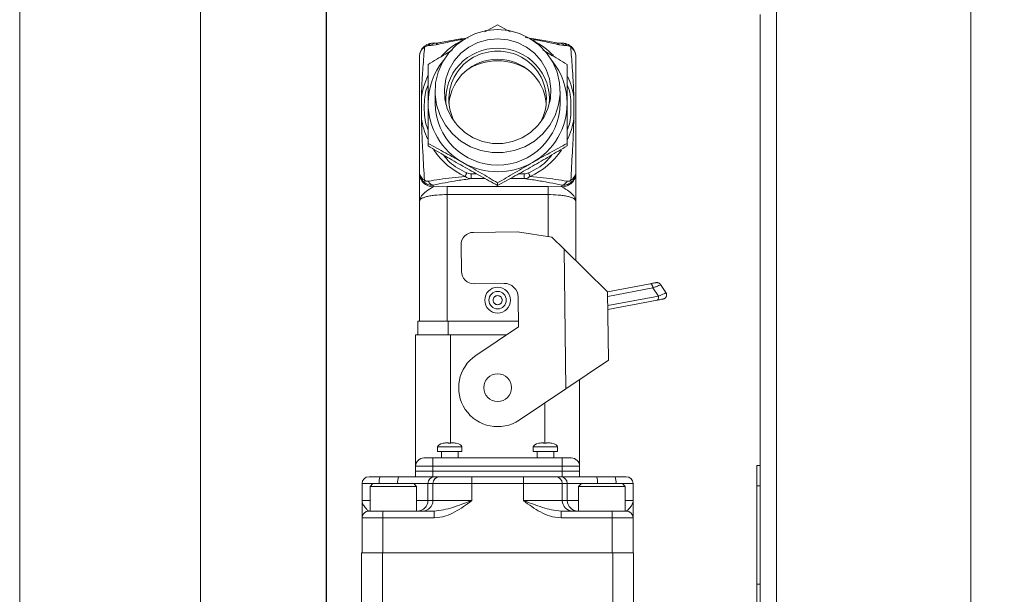
# Model space of a CAD drawing. Units: inches. Extents: x 0 to 16.8, y 0 to 10.8.
# Drawn here: x 0.3 to 1.3, y 6.7 to 7.4 of the extents above; entities that cross this region are included whole.
import ezdxf
from ezdxf.enums import TextEntityAlignment as Align

# ---------------------------------------------------------------- set-up
doc = ezdxf.new("R2010")
doc.units = ezdxf.units.IN
doc.header["$MEASUREMENT"] = 0
doc.layers.add('DIMENSION', color=5, linetype='Continuous')
doc.styles.add('SLDTEXTSTYLE0', font='TXT', dxfattribs={"width": 0.605})
doc.styles.add('SLDTEXTSTYLE6', font='TXT', dxfattribs={"width": 0.563})
doc.dimstyles.new('SLDDIMSTYLE0', dxfattribs={"dimtxt": 0.1, "dimasz": 0.1, "dimexe": 0, "dimexo": 0.0625, "dimgap": 0.025, "dimtad": 0, "dimtih": 1, "dimtoh": 1, "dimlfac": 6.5, "dimrnd": 1e-09, "dimzin": 12, "dimdsep": 46, "dimtxsty": 'SLDTEXTSTYLE0', "dimsah": 1, "dimcen": 0.09, "dimadec": 0, "dimazin": 3, "dimtfac": 1, "dimtofl": 0, "dimtmove": 0, "dimatfit": 3, "dimfxl": 1, "dimfrac": 2, "dimtolj": 1, "dimtzin": 12, "dimarcsym": 0})

# ---------------------------------------------------------------- blocks, each defined once
blk = doc.blocks.new('B-Format-EN')
at = {"color": 7, "linetype": 'Continuous', "lineweight": 0}
for p, q in [((0.25, 10.75), (0.25, 0.25)), ((0.45, 10.55), (0.45, 0.45))]:
    blk.add_line(p, q, dxfattribs=at)
at = {"color": 7, "linetype": 'Continuous', "lineweight": 0, "style": 'SLDTEXTSTYLE0', "width": 0.605}
for tag, height, p in [('AUTOATTR11', 0.09, (6.5338, 1.7778)), ('AUTOATTR15', 0.09, (6.1799, 1.5279)), ('AUTOATTR7', 0.09, (11.8514, 1.5249)), ('AUTOATTR5', 0.15, (14.265, 1.188)), ('AUTOATTR2', 0.09, (13.0343, 1.0564)), ('AUTOATTR9', 0.09, (11.8514, 1.0255)), ('AUTOATTR13', 0.15, (12.9559, 0.4361)), ('AUTOATTR3', 0.15, (14.1258, 0.4389)), ('AUTOATTR4', 0.09, (16.1008, 0.4908))]:
    blk.add_attdef(tag, text='', height=height, dxfattribs=at).set_placement(p, align=Align.BOTTOM_LEFT)
at = {"color": 7, "linetype": 'Continuous', "lineweight": 0}
for tag in ['AUTOATTR12', 'AUTOATTR14', 'AUTOATTR16', 'AUTOATTR17', 'AUTOATTR0', 'AUTOATTR1', 'AUTOATTR10']:
    blk.add_attdef(tag, (0, 0), '', height=1, dxfattribs=at)
blk = doc.blocks.new('_D')
at = {"layer": 'DIMENSION'}
for p, q in [((0.5894, 6.4971), (0.5894, 9.6254)), ((9.0456, 6.7369), (9.0456, 9.6254)), ((0.5894, 9.5254), (4.4456, 9.5254)), ((9.0456, 9.5254), (4.7582, 9.5254))]:
    blk.add_line(p, q, dxfattribs=at)
for points in [[(0.5894, 9.5254), (0.6894, 9.5104), (0.6894, 9.5404)], [(9.0456, 9.5254), (8.9456, 9.5404), (8.9456, 9.5104)]]:
    blk.add_solid(points, dxfattribs=at)
at = {"layer": 'DIMENSION', "insert": (4.4684, 9.5775), "char_height": 0.1, "attachment_point": 1, "style": 'SLDTEXTSTYLE6'}
blk.add_mtext('( C )', dxfattribs=at)
blk = doc.blocks.new('_D_1')
at = {"layer": 'DIMENSION'}
for p, q in [((0.5894, 6.4971), (0.5894, 9.2527)), ((1.0695, 7.9586), (1.0695, 9.2527)), ((0.5894, 9.1527), (1.0695, 9.1527)), ((1.0695, 9.1527), (1.2127, 9.1527)), ((1.4698, 9.1411), (1.4469, 9.1411)), ((1.4469, 9.1411), (1.4469, 8.9876)), ((1.8709, 9.1411), (1.8938, 9.1411)), ((1.8938, 9.1411), (1.8938, 8.9876)), ((1.4469, 8.9876), (1.4698, 8.9876)), ((1.8938, 8.9876), (1.8709, 8.9876))]:
    blk.add_line(p, q, dxfattribs=at)
for centre, start, end in [((1.7446, 9.1412), 153.4349, 206.5651), ((1.5961, 9.1412), 333.4349, 26.5651)]:
    blk.add_arc(centre, 0.3947, start, end, dxfattribs=at)
for points in [[(0.5894, 9.1527), (0.6894, 9.1377), (0.6894, 9.1677)], [(1.0695, 9.1527), (0.9695, 9.1677), (0.9695, 9.1377)]]:
    blk.add_solid(points, dxfattribs=at)
at = {"layer": 'DIMENSION', "char_height": 0.1, "attachment_point": 1, "style": 'SLDTEXTSTYLE0'}
for s, insert in [('3.12', (1.5367, 9.2929)), ('79.25', (1.4985, 9.1165))]:
    blk.add_mtext(s, dxfattribs=dict(at, insert=insert))

msp = doc.modelspace()

# ---------------------------------------------------------------- linework, layer by layer
at = {"color": 7, "linetype": 'Continuous', "lineweight": 15}
for p, q in [((1.30262, 7.8054), (1.30262, 5.65347)), ((1.08727, 7.55503), (1.08727, 5.80168)), ((1.06946, 5.79417), (1.06946, 7.35791)), ((0.76454, 7.33863), (0.77885, 7.34641)), ((0.77885, 7.34641), (0.7927, 7.33889)), ((0.70527, 7.32358), (0.70205, 7.32349)), ((0.71071, 7.32438), (0.70527, 7.32358)), ((0.7077, 7.32634), (0.71081, 7.32634)), ((0.71367, 7.32662), (0.70928, 7.32616)), ((0.71605, 7.3268), (0.71081, 7.32634)), ((0.84842, 7.32616), (0.84403, 7.32662)), ((0.84689, 7.32634), (0.84842, 7.32616)), ((0.84689, 7.32634), (0.85, 7.32634)), ((0.85243, 7.32358), (0.84699, 7.32438)), ((0.85243, 7.32358), (0.85564, 7.32349)), ((0.70962, 7.27295), (0.70962, 7.25959)), ((0.84808, 7.25959), (0.84808, 7.27295)), ((0.6945, 7.24296), (0.6945, 7.26634)), ((0.8632, 7.26634), (0.8632, 7.24296)), ((0.70193, 7.2152), (0.70193, 7.2125)), ((0.85577, 7.2152), (0.85577, 7.2125)), ((0.7077, 7.16714), (0.7077, 7.16901)), ((0.77885, 7.17147), (0.77885, 7.16876)), ((0.85, 7.16714), (0.85, 7.16901)), ((0.72308, 7.16768), (0.7077, 7.16714)), ((0.72308, 7.16768), (0.83462, 7.16768)), ((0.83462, 7.15859), (0.72308, 7.15859)), ((0.72308, 7.01865), (0.72308, 7.15859)), ((0.83462, 7.16768), (0.85, 7.16714)), ((0.69231, 7.01865), (0.69231, 7.15154)), ((0.86539, 7.08529), (0.86539, 7.15154)), ((0.75207, 7.11678), (0.80068, 7.1174)), ((0.80068, 7.1174), (0.83866, 7.11135)), ((0.83866, 7.11135), (0.85231, 7.09804)), ((0.73876, 7.07354), (0.73839, 7.10276)), ((0.85231, 7.09804), (0.85426, 6.94353)), ((0.85231, 7.09804), (0.9006, 7.05096)), ((0.78601, 7.06028), (0.75278, 7.05986)), ((0.9006, 7.05096), (0.9476, 7.05986)), ((0.9006, 7.05096), (0.90155, 6.97527)), ((0.90066, 7.04586), (0.95077, 7.05535)), ((0.95077, 7.05535), (0.95683, 7.04632)), ((0.95898, 7.05916), (0.96504, 7.05013)), ((0.802, 7.01222), (0.80159, 7.04509)), ((0.95683, 7.04632), (0.90079, 7.03571)), ((0.95538, 7.04176), (0.90084, 7.03143)), ((0.69039, 7.01865), (0.69039, 7.00326)), ((0.69039, 7.01865), (0.72423, 7.01865)), ((0.72423, 7.01865), (0.72423, 7.00326)), ((0.72423, 7.01865), (0.80192, 7.01865)), ((0.75484, 6.98057), (0.802, 7.01222)), ((0.68808, 7.00326), (0.69377, 7.00326)), ((0.68808, 6.85781), (0.68808, 7.00326)), ((0.69377, 7.00326), (0.72423, 7.00326)), ((0.72423, 7.00326), (0.78866, 7.00326)), ((0.85426, 6.94353), (0.90155, 6.97527)), ((0.86962, 6.85781), (0.86962, 6.95384)), ((0.85426, 6.94353), (0.80285, 6.90903)), ((0.71246, 6.87941), (0.71246, 6.87403)), ((0.72394, 6.88334), (0.72429, 6.88397)), ((0.72701, 6.88334), (0.72394, 6.88334)), ((0.72429, 6.88397), (0.72429, 6.88334)), ((0.72449, 6.88397), (0.72449, 6.88334)), ((0.73273, 6.88334), (0.72736, 6.88397)), ((0.73293, 6.88334), (0.73273, 6.88334)), ((0.73939, 6.87403), (0.73939, 6.87941)), ((0.81831, 6.87941), (0.81831, 6.87403)), ((0.82979, 6.88334), (0.83014, 6.88397)), ((0.83286, 6.88334), (0.82979, 6.88334)), ((0.83014, 6.88397), (0.83014, 6.88334)), ((0.83034, 6.88397), (0.83034, 6.88334)), ((0.83858, 6.88334), (0.83321, 6.88397)), ((0.83878, 6.88334), (0.83858, 6.88334)), ((0.84523, 6.87403), (0.84523, 6.87941)), ((0.70731, 6.85781), (0.70731, 6.86704)), ((0.70731, 6.86704), (0.85039, 6.86704)), ((0.73939, 6.87403), (0.71246, 6.87403)), ((0.7167, 6.87403), (0.7167, 6.86704)), ((0.73516, 6.86704), (0.73516, 6.87403)), ((0.84523, 6.87403), (0.81831, 6.87403)), ((0.82254, 6.87403), (0.82254, 6.86704)), ((0.841, 6.86704), (0.841, 6.87403)), ((0.85039, 6.86704), (0.85039, 6.85781)), ((0.68808, 6.85781), (0.70731, 6.85781)), ((0.68808, 6.85781), (0.68808, 6.85249)), ((0.70731, 6.85249), (0.70731, 6.85781)), ((0.85039, 6.85781), (0.70731, 6.85781)), ((0.86962, 6.85781), (0.85039, 6.85781)), ((0.85039, 6.85249), (0.85039, 6.85781)), ((0.86962, 6.85249), (0.86962, 6.85781)), ((1.06946, 6.85878), (1.06577, 6.85878)), ((1.06577, 6.83625), (1.06577, 6.85878)), ((0.63654, 6.84634), (0.64888, 6.84634)), ((0.64888, 6.84634), (0.66929, 6.84634)), ((0.66929, 6.84634), (0.68808, 6.84634)), ((0.70731, 6.85249), (0.68808, 6.85249)), ((0.68808, 6.84634), (0.68808, 6.85249)), ((0.7033, 6.84634), (0.68837, 6.84634)), ((0.7033, 6.84634), (0.70935, 6.84634)), ((0.85039, 6.85249), (0.70731, 6.85249)), ((0.70731, 6.84634), (0.70731, 6.85249)), ((0.70935, 6.84634), (0.71491, 6.84634)), ((0.71491, 6.84634), (0.75034, 6.84634)), ((0.75034, 6.83865), (0.75034, 6.84634)), ((0.75034, 6.84634), (0.80735, 6.84634)), ((0.80735, 6.83865), (0.80735, 6.84634)), ((0.80735, 6.84634), (0.84279, 6.84634)), ((0.84279, 6.84634), (0.84835, 6.84634)), ((0.84835, 6.84634), (0.8544, 6.84634)), ((0.86962, 6.85249), (0.85039, 6.85249)), ((0.85039, 6.84634), (0.85039, 6.85249)), ((0.86933, 6.84634), (0.8544, 6.84634)), ((0.86962, 6.84634), (0.86962, 6.85249)), ((0.86962, 6.84634), (0.88841, 6.84634)), ((0.88841, 6.84634), (0.90882, 6.84634)), ((0.90882, 6.84634), (0.92116, 6.84634)), ((0.64791, 6.83865), (0.62885, 6.83865)), ((0.62885, 6.83865), (0.62885, 6.81988)), ((0.64075, 6.83862), (0.63772, 6.83559)), ((0.63772, 6.83559), (0.63772, 6.80834)), ((0.63772, 6.83559), (0.68921, 6.83559)), ((0.64075, 6.83862), (0.68618, 6.83862)), ((0.66832, 6.83865), (0.64791, 6.83865)), ((0.70172, 6.83865), (0.66832, 6.83865)), ((0.68921, 6.83559), (0.68618, 6.83862)), ((0.68921, 6.80834), (0.68921, 6.83559)), ((0.70172, 6.83865), (0.70172, 6.81988)), ((0.70728, 6.83865), (0.70172, 6.83865)), ((0.70728, 6.83865), (0.70728, 6.81988)), ((0.75034, 6.83865), (0.70728, 6.83865)), ((0.75034, 6.83865), (0.75034, 6.81988)), ((0.80735, 6.83865), (0.75034, 6.83865)), ((0.80735, 6.83865), (0.80735, 6.81988)), ((0.85042, 6.83865), (0.80735, 6.83865)), ((0.85042, 6.83865), (0.85042, 6.81988)), ((0.85598, 6.83865), (0.85042, 6.83865)), ((0.85598, 6.83865), (0.85598, 6.81988)), ((0.88938, 6.83865), (0.85598, 6.83865)), ((0.87152, 6.83862), (0.86849, 6.83559)), ((0.86849, 6.83559), (0.86849, 6.80834)), ((0.86849, 6.83559), (0.91998, 6.83559)), ((0.87152, 6.83862), (0.91695, 6.83862)), ((0.90978, 6.83865), (0.88938, 6.83865)), ((0.92885, 6.83865), (0.90978, 6.83865)), ((0.91998, 6.83559), (0.91695, 6.83862)), ((0.91998, 6.80834), (0.91998, 6.83559)), ((0.92885, 6.83865), (0.92885, 6.81988)), ((1.06577, 6.83625), (1.06946, 6.83625)), ((1.06577, 6.72746), (1.06577, 6.83625)), ((0.70172, 6.81988), (0.70728, 6.81988)), ((0.70728, 6.81988), (0.75034, 6.81988)), ((0.80735, 6.81988), (0.85042, 6.81988)), ((0.85042, 6.81988), (0.85598, 6.81988)), ((0.62885, 6.76218), (0.62885, 6.80065)), ((0.65193, 6.80065), (0.62885, 6.80065)), ((0.63654, 6.80834), (0.65193, 6.80834)), ((0.65193, 6.80065), (0.65193, 6.80834)), ((0.65193, 6.80834), (0.70859, 6.80834)), ((0.65193, 6.80065), (0.65193, 6.76218)), ((0.70859, 6.80065), (0.65193, 6.80065)), ((0.70859, 6.80065), (0.70859, 6.80834)), ((0.84911, 6.80065), (0.84911, 6.80834)), ((0.84911, 6.80834), (0.90577, 6.80834)), ((0.90577, 6.80065), (0.84911, 6.80065)), ((0.90577, 6.80065), (0.90577, 6.80834)), ((0.90577, 6.80834), (0.92116, 6.80834)), ((0.90577, 6.76218), (0.90577, 6.80065)), ((0.92885, 6.80065), (0.90577, 6.80065)), ((0.92885, 6.80065), (0.92885, 6.76218)), ((0.62839, 6.7048), (0.62839, 6.76218)), ((0.62839, 6.76218), (0.65146, 6.76218)), ((0.90623, 6.76218), (0.65146, 6.76218)), ((0.65146, 6.76218), (0.65146, 6.7048)), ((0.90623, 6.76218), (0.92931, 6.76218)), ((0.90623, 6.7048), (0.90623, 6.76218)), ((0.92931, 6.76218), (0.92931, 6.7048)), ((1.06946, 6.72746), (1.06577, 6.72746)), ((1.06577, 6.54427), (1.06577, 6.72746))]:
    msp.add_line(p, q, dxfattribs=at)
at = {"color": 8, "linetype": 'Continuous', "lineweight": 15}
for p, q in [((0.74963, 7.18157), (0.75542, 7.18157)), ((0.80228, 7.18157), (0.80806, 7.18157)), ((0.76513, 7.17622), (0.74963, 7.17622)), ((0.80806, 7.17622), (0.79257, 7.17622)), ((0.83462, 7.112), (0.83462, 7.15859)), ((0.72654, 6.88334), (0.72654, 7.00326)), ((0.83116, 6.88334), (0.83116, 6.92803)), ((0.73939, 6.87941), (0.71246, 6.87941)), ((0.84523, 6.87941), (0.81831, 6.87941)), ((0.64791, 6.83865), (0.64791, 6.83862)), ((0.66832, 6.83865), (0.66832, 6.83862)), ((0.88938, 6.83865), (0.88938, 6.83862)), ((0.90978, 6.83865), (0.90978, 6.83862)), ((0.62885, 6.81988), (0.63772, 6.81988)), ((0.68921, 6.81988), (0.70172, 6.81988)), ((0.85598, 6.81988), (0.86849, 6.81988)), ((0.91998, 6.81988), (0.92885, 6.81988))]:
    msp.add_line(p, q, dxfattribs=at)
at = {"color": 7, "linetype": 'Continuous', "lineweight": 15, "flags": 128}
for points in [[(0.77885, 7.34113), (0.76649, 7.34003), (0.75452, 7.33678), (0.74334, 7.33148), (0.7333, 7.32429), (0.72472, 7.31546), (0.71788, 7.30526), (0.71301, 7.29402), (0.71024, 7.2821), (0.70969, 7.26989), (0.71135, 7.25778), (0.71519, 7.24615), (0.72107, 7.23539), (0.72881, 7.22583), (0.73816, 7.21779), (0.74881, 7.21152), (0.76043, 7.20723), (0.77264, 7.20505), (0.78505, 7.20505), (0.79727, 7.20723), (0.80889, 7.21152), (0.81954, 7.21779), (0.82889, 7.22583), (0.83663, 7.23539), (0.84251, 7.24615), (0.84634, 7.25778), (0.84801, 7.26989), (0.84745, 7.2821), (0.84469, 7.29402), (0.83981, 7.30526), (0.83298, 7.31546), (0.8244, 7.32429), (0.81436, 7.33148), (0.80317, 7.33678), (0.79121, 7.34003), (0.77885, 7.34113)], [(0.77885, 7.33101), (0.76769, 7.32996), (0.75694, 7.32685), (0.74697, 7.32179), (0.73816, 7.31497), (0.73082, 7.30663), (0.72522, 7.29707), (0.72155, 7.28664), (0.71996, 7.27571), (0.72049, 7.26469), (0.72313, 7.25396), (0.72779, 7.24392), (0.73429, 7.23493), (0.7424, 7.22731), (0.75183, 7.22134), (0.76224, 7.21724), (0.77324, 7.21515), (0.78445, 7.21515), (0.79546, 7.21724), (0.80586, 7.22134), (0.81529, 7.22731), (0.82341, 7.23493), (0.82991, 7.24392), (0.83456, 7.25396), (0.83721, 7.26469), (0.83774, 7.27571), (0.83614, 7.28664), (0.83248, 7.29707), (0.82687, 7.30663), (0.81953, 7.31497), (0.81072, 7.32179), (0.80076, 7.32685), (0.79001, 7.32996), (0.77885, 7.33101)]]:
    msp.add_lwpolyline(points, dxfattribs=at)
at = {"color": 7, "linetype": 'Continuous', "lineweight": 15}
for centre, radius in [((0.77885, 7.04172), 0.01423), ((0.77885, 7.04172), 0.00962), ((0.77885, 6.9448), 0.01538)]:
    msp.add_circle(centre, radius, dxfattribs=at)
at = {"color": 8, "linetype": 'Continuous', "lineweight": 15}
for centre, radius, start, end in [((0.77826, 7.25339), 0.08501, 117.11917, 136.85817), ((0.77943, 7.25338), 0.08502, 43.93194, 62.87961), ((0.77663, 7.25459), 0.08296, 154.54722, 171.85453), ((0.78108, 7.25459), 0.08295, 8.14466, 24.56028), ((0.77662, 7.25471), 0.08295, 188.14466, 204.56028), ((0.78107, 7.25471), 0.08296, 334.54722, 351.85453), ((0.77812, 7.2557), 0.08476, 214.29254, 245.4916), ((0.77954, 7.25574), 0.08482, 294.51871, 325.41766)]:
    msp.add_arc(centre, radius, start, end, dxfattribs=at)
at = {"color": 7, "linetype": 'Continuous', "lineweight": 15}
for centre, radius, start, end in [((0.77831, 7.26373), 0.05685, 89.45917, 185.01355), ((0.7781, 7.26405), 0.05324, 89.19689, 208.6562), ((0.77934, 7.26369), 0.05689, 355.0285, 90.49878), ((0.77949, 7.26398), 0.0533, 331.45711, 90.68979), ((0.77702, 7.25951), 0.0751, 140.68691, 179.93553), ((0.77885, 7.25433), 0.05414, 5.52346, 174.47654), ((0.78068, 7.25951), 0.0751, 0.06447, 39.31309), ((0.77749, 7.25981), 0.07556, 180.16849, 240.59402), ((0.77885, 7.26038), 0.06924, 180.65432, 359.34568), ((0.78021, 7.25981), 0.07556, 299.40598, 359.83151), ((0.77885, 7.26176), 0.07793, 240.42596, 299.57404), ((0.75224, 7.10294), 0.01385, 90.7216, 180.7216), ((0.75261, 7.07371), 0.01385, 180.7216, 270.7216), ((0.7862, 7.0449), 0.01538, 0.7216, 90.7216), ((0.77885, 6.9448), 0.04308, 123.86679, 303.86679), ((0.69731, 6.85781), 0.00923, 90, 180), ((0.86039, 6.85781), 0.00923, 0, 90), ((0.63654, 6.83865), 0.00769, 90, 180), ((0.66392, 6.84054), 0.01612, 158.90811, 186.74406), ((0.68432, 6.84054), 0.01612, 158.90811, 186.74406), ((0.70938, 6.83868), 0.00766, 90.22965, 180.22783), ((0.71494, 6.83868), 0.00766, 90.22965, 180.22783), ((0.84276, 6.83868), 0.00766, 359.77217, 89.77035), ((0.84832, 6.83868), 0.00766, 359.77217, 89.77035), ((0.87338, 6.84054), 0.01612, 353.25594, 21.09189), ((0.89378, 6.84054), 0.01612, 353.25594, 21.09189), ((0.92116, 6.83865), 0.00769, 0, 90), ((0.69022, 6.81983), 0.01149, 270.22965, 0.22783), ((0.69579, 6.81983), 0.01149, 270.22965, 0.22783), ((0.86191, 6.81983), 0.01149, 179.77217, 269.77035), ((0.86747, 6.81983), 0.01149, 179.77217, 269.77035), ((0.63654, 6.80065), 0.00769, 90, 180), ((0.92116, 6.80065), 0.00769, 0, 90)]:
    msp.add_arc(centre, radius, start, end, dxfattribs=at)
for centre, major_axis, ratio, start_param, end_param in [((0.77885, 7.24408), (0, -0.06266), 0.9848078, 2.5437828, 3.7394025), ((0.72593, 6.87941), (-0.01346, 0), 0.3428571, 5.2832862, 6.2831853), ((0.72593, 6.87941), (0.01346, 0), 0.3428571, 0, 1.0176917), ((0.83177, 6.87941), (-0.01346, 0), 0.3428571, 5.2832862, 6.2831853), ((0.83177, 6.87941), (0.01346, 0), 0.3428571, 0, 1.0176917)]:
    msp.add_ellipse(centre, major_axis=major_axis, ratio=ratio, start_param=start_param, end_param=end_param, dxfattribs=at)
for points, knots in [([(0.69231, 7.31102), (0.69241, 7.3123), (0.69257, 7.31454), (0.6938, 7.3178), (0.69551, 7.32061), (0.6972, 7.32217), (0.698, 7.3229)], [0, 0, 0, 0, 0.28195837, 0.49571885, 0.76198382, 1, 1, 1, 1]), ([(0.698, 7.32193), (0.69716, 7.32122), (0.69549, 7.31978), (0.69374, 7.31706), (0.69255, 7.31412), (0.69239, 7.31204), (0.69231, 7.31101)], [0, 0, 0, 0, 0.2512481, 0.50192904, 0.75174759, 1, 1, 1, 1]), ([(0.6945, 7.26634), (0.69472, 7.27263), (0.69504, 7.28193), (0.6957, 7.2922), (0.69636, 7.30137), (0.69715, 7.31146), (0.69772, 7.31846), (0.698, 7.32193)], [0, 0, 0, 0, 0.2638112, 0.3901994, 0.5160554, 0.759915, 1, 1, 1, 1]), ([(0.698, 7.3229), (0.69794, 7.32281), (0.69782, 7.32263), (0.69794, 7.32217), (0.698, 7.32193)], [0, 0, 0, 0, 0.4999997, 1, 1, 1, 1]), ([(0.698, 7.3229), (0.69883, 7.32349), (0.70053, 7.32471), (0.7039, 7.32604), (0.70626, 7.32623), (0.7077, 7.32634)], [0, 0, 0, 0, 0.2727177, 0.560071, 1, 1, 1, 1]), ([(0.698, 7.32193), (0.69818, 7.32207), (0.69854, 7.32235), (0.69932, 7.32282), (0.70061, 7.32336), (0.70149, 7.32344), (0.70205, 7.32349)], [0, 0, 0, 0, 0.1139756, 0.2339635, 0.5076176, 1, 1, 1, 1]), ([(0.70205, 7.32349), (0.70298, 7.32439), (0.70464, 7.326), (0.70676, 7.32623), (0.7077, 7.32634)], [0, 0, 0, 0, 0.55918536, 1, 1, 1, 1]), ([(0.70527, 7.32358), (0.70565, 7.32399), (0.70641, 7.32481), (0.70779, 7.32567), (0.70927, 7.32623), (0.7103, 7.3263), (0.71081, 7.32634)], [0, 0, 0, 0, 0.2499956, 0.4999906, 0.7499681, 1, 1, 1, 1]), ([(0.74296, 7.33073), (0.7376, 7.32982), (0.72595, 7.32785), (0.71605, 7.32559), (0.71071, 7.32438)], [0, 0, 0, 0, 0.4609131, 1, 1, 1, 1]), ([(0.74621, 7.33201), (0.74063, 7.33125), (0.72879, 7.32964), (0.7189, 7.32766), (0.71367, 7.32662)], [0, 0, 0, 0, 0.4705579, 1, 1, 1, 1]), ([(0.84403, 7.32662), (0.83878, 7.32766), (0.82829, 7.32975), (0.8157, 7.33146), (0.8094, 7.33231)], [0, 0, 0, 0, 0.4993544, 1, 1, 1, 1]), ([(0.84699, 7.32438), (0.84165, 7.32559), (0.83175, 7.32785), (0.8201, 7.32982), (0.81474, 7.33073)], [0, 0, 0, 0, 0.5390864, 1, 1, 1, 1]), ([(0.84165, 7.3268), (0.8428, 7.32678), (0.84486, 7.32674), (0.84634, 7.3251), (0.84699, 7.32438)], [0, 0, 0, 0, 0.5590659, 1, 1, 1, 1]), ([(0.85564, 7.32349), (0.85526, 7.32391), (0.85449, 7.32476), (0.85309, 7.32565), (0.85158, 7.32623), (0.85053, 7.3263), (0.85, 7.32634)], [0, 0, 0, 0, 0.2499952, 0.4999899, 0.7499659, 1, 1, 1, 1]), ([(0.85, 7.32634), (0.85144, 7.32623), (0.8538, 7.32604), (0.85717, 7.32471), (0.85887, 7.32349), (0.8597, 7.3229)], [0, 0, 0, 0, 0.4402421, 0.727402, 1, 1, 1, 1]), ([(0.85564, 7.32349), (0.85621, 7.32344), (0.85709, 7.32336), (0.85838, 7.32282), (0.85916, 7.32235), (0.85952, 7.32207), (0.8597, 7.32193)], [0, 0, 0, 0, 0.4927008, 0.7661711, 0.8860883, 1, 1, 1, 1]), ([(0.8597, 7.3229), (0.86049, 7.32217), (0.86219, 7.32061), (0.86389, 7.3178), (0.86512, 7.31454), (0.86529, 7.3123), (0.86539, 7.31102)], [0, 0, 0, 0, 0.2380086, 0.5042812, 0.7180286, 1, 1, 1, 1]), ([(0.8597, 7.32193), (0.86028, 7.31477), (0.86116, 7.30387), (0.86255, 7.28487), (0.86298, 7.27261), (0.8632, 7.26634)], [0, 0, 0, 0, 0.4838654, 0.7359961, 1, 1, 1, 1]), ([(0.86539, 7.31101), (0.86531, 7.31204), (0.86515, 7.31412), (0.86396, 7.31706), (0.86221, 7.31978), (0.86053, 7.32122), (0.8597, 7.32193)], [0, 0, 0, 0, 0.2482524, 0.498071, 0.7487519, 1, 1, 1, 1]), ([(0.69231, 7.1833), (0.69231, 7.18631), (0.69231, 7.19207), (0.69231, 7.20064), (0.69231, 7.20868), (0.69231, 7.21689), (0.69231, 7.22561), (0.69231, 7.23534), (0.69231, 7.24541), (0.69231, 7.25541), (0.69231, 7.26322), (0.69231, 7.26914), (0.69231, 7.27376), (0.69231, 7.2785), (0.69231, 7.28337), (0.69231, 7.29063), (0.69231, 7.30019), (0.69231, 7.30715), (0.69231, 7.31095)], [0, 0, 0, 0, 0.0716164, 0.1370419, 0.1964108, 0.2499032, 0.3123939, 0.3749909, 0.4392007, 0.4999837, 0.5599969, 0.5917449, 0.6250602, 0.6634535, 0.7050928, 0.7502061, 0.8633021, 1, 1, 1, 1]), ([(0.70193, 7.30268), (0.70828, 7.30649), (0.71711, 7.31178), (0.72603, 7.31691), (0.72852, 7.31834)], [0, 0, 0, 0, 0.71989211, 1, 1, 1, 1]), ([(0.82902, 7.31844), (0.83153, 7.31699), (0.8405, 7.31183), (0.84938, 7.30651), (0.85577, 7.30268)], [0, 0, 0, 0, 0.27991847, 1, 1, 1, 1]), ([(0.86539, 7.1833), (0.86539, 7.18864), (0.86539, 7.1992), (0.86539, 7.21365), (0.86539, 7.22579), (0.86539, 7.23544), (0.86539, 7.24531), (0.86539, 7.25532), (0.86539, 7.26322), (0.86539, 7.26915), (0.86539, 7.27469), (0.86539, 7.28118), (0.86539, 7.2903), (0.86539, 7.30047), (0.86539, 7.30742), (0.86539, 7.31095)], [0, 0, 0, 0, 0.1265398, 0.24987, 0.3159704, 0.3749026, 0.4373667, 0.4999472, 0.5600336, 0.5917784, 0.6250655, 0.6840726, 0.7501784, 0.8728354, 1, 1, 1, 1]), ([(0.70193, 7.25959), (0.70193, 7.26686), (0.70193, 7.28145), (0.70193, 7.29559), (0.70193, 7.30268)], [0, 0, 0, 0, 0.4983274, 1, 1, 1, 1]), ([(0.85577, 7.30268), (0.85577, 7.29563), (0.85577, 7.28149), (0.85577, 7.26691), (0.85577, 7.25959)], [0, 0, 0, 0, 0.49857124, 1, 1, 1, 1]), ([(0.70193, 7.2152), (0.70193, 7.21804), (0.70193, 7.2329), (0.70193, 7.24766), (0.70193, 7.25959)], [0, 0, 0, 0, 0.1909152, 1, 1, 1, 1]), ([(0.85577, 7.25959), (0.85577, 7.24766), (0.85577, 7.2329), (0.85577, 7.21804), (0.85577, 7.2152)], [0, 0, 0, 0, 0.8090848, 1, 1, 1, 1]), ([(0.69786, 7.17443), (0.69729, 7.18446), (0.69643, 7.19972), (0.69511, 7.22317), (0.69471, 7.23626), (0.6945, 7.24296)], [0, 0, 0, 0, 0.4841005, 0.7361507, 1, 1, 1, 1]), ([(0.8632, 7.24296), (0.86299, 7.23627), (0.86259, 7.22317), (0.86127, 7.19972), (0.86041, 7.18447), (0.85984, 7.17443)], [0, 0, 0, 0, 0.2637188, 0.5157497, 1, 1, 1, 1]), ([(0.74039, 7.19399), (0.73397, 7.19761), (0.72108, 7.20487), (0.70833, 7.21175), (0.70193, 7.2152)], [0, 0, 0, 0, 0.4983274, 1, 1, 1, 1]), ([(0.85577, 7.2152), (0.84941, 7.21177), (0.83666, 7.20489), (0.82377, 7.19763), (0.81731, 7.19399)], [0, 0, 0, 0, 0.4985712, 1, 1, 1, 1]), ([(0.70193, 7.2125), (0.70829, 7.2087), (0.72104, 7.20108), (0.73393, 7.19369), (0.74039, 7.18998)], [0, 0, 0, 0, 0.4985712, 1, 1, 1, 1]), ([(0.81731, 7.18998), (0.82373, 7.19366), (0.83662, 7.20105), (0.84937, 7.20868), (0.85577, 7.2125)], [0, 0, 0, 0, 0.4983274, 1, 1, 1, 1]), ([(0.77885, 7.17147), (0.77249, 7.17527), (0.75973, 7.18289), (0.74685, 7.19028), (0.74039, 7.19399)], [0, 0, 0, 0, 0.4985712, 1, 1, 1, 1]), ([(0.81731, 7.19399), (0.81089, 7.1903), (0.798, 7.18291), (0.78525, 7.17529), (0.77885, 7.17147)], [0, 0, 0, 0, 0.4983274, 1, 1, 1, 1]), ([(0.69231, 7.1833), (0.6924, 7.18207), (0.69256, 7.17993), (0.69376, 7.17684), (0.69541, 7.17415), (0.69707, 7.17266), (0.69786, 7.17195)], [0, 0, 0, 0, 0.2845993, 0.4965454, 0.7621807, 1, 1, 1, 1]), ([(0.69231, 7.18325), (0.69239, 7.18243), (0.69254, 7.18077), (0.69368, 7.1784), (0.69539, 7.1762), (0.69703, 7.17502), (0.69786, 7.17443)], [0, 0, 0, 0, 0.247282, 0.4965659, 0.7473895, 1, 1, 1, 1]), ([(0.69231, 7.15154), (0.69231, 7.15382), (0.69231, 7.1584), (0.69231, 7.16493), (0.69231, 7.17053), (0.69231, 7.17489), (0.69231, 7.17897), (0.69231, 7.18038), (0.69231, 7.18123)], [0, 0, 0, 0, 0.1812087, 0.36335416, 0.53455181, 0.67136321, 0.80234905, 1, 1, 1, 1]), ([(0.74039, 7.18998), (0.74681, 7.18636), (0.75969, 7.1791), (0.77245, 7.17222), (0.77885, 7.16876)], [0, 0, 0, 0, 0.4983274, 1, 1, 1, 1]), ([(0.74465, 7.18254), (0.74541, 7.18226), (0.74702, 7.18167), (0.74873, 7.1816), (0.74963, 7.18157)], [0, 0, 0, 0, 0.4755276, 1, 1, 1, 1]), ([(0.77885, 7.16876), (0.78521, 7.17219), (0.79796, 7.17908), (0.81085, 7.18634), (0.81731, 7.18998)], [0, 0, 0, 0, 0.49857124, 1, 1, 1, 1]), ([(0.80806, 7.18157), (0.80896, 7.1816), (0.81068, 7.18167), (0.81229, 7.18226), (0.81305, 7.18254)], [0, 0, 0, 0, 0.5245075, 1, 1, 1, 1]), ([(0.85984, 7.17443), (0.86066, 7.17502), (0.86231, 7.1762), (0.86401, 7.1784), (0.86516, 7.18077), (0.86531, 7.18243), (0.86539, 7.18325)], [0, 0, 0, 0, 0.2526105, 0.5034341, 0.752718, 1, 1, 1, 1]), ([(0.86539, 7.18324), (0.86529, 7.18203), (0.86513, 7.17991), (0.86394, 7.17684), (0.86228, 7.17415), (0.86062, 7.17266), (0.85984, 7.17195)], [0, 0, 0, 0, 0.2812852, 0.4942225, 0.7610757, 1, 1, 1, 1]), ([(0.86539, 7.15154), (0.86539, 7.15383), (0.86539, 7.1584), (0.86539, 7.16495), (0.86539, 7.17192), (0.86539, 7.17835), (0.86539, 7.18037), (0.86539, 7.18123)], [0, 0, 0, 0, 0.1817462, 0.36329, 0.5345707, 0.8016964, 1, 1, 1, 1]), ([(0.69786, 7.17443), (0.69775, 7.17391), (0.69752, 7.17287), (0.69775, 7.17226), (0.69786, 7.17195)], [0, 0, 0, 0, 0.5, 1, 1, 1, 1]), ([(0.702, 7.17339), (0.70137, 7.17334), (0.7004, 7.17326), (0.69894, 7.1737), (0.6982, 7.1742), (0.69786, 7.17443)], [0, 0, 0, 0, 0.4921492, 0.7595338, 1, 1, 1, 1]), ([(0.7077, 7.16901), (0.70614, 7.16902), (0.70364, 7.16904), (0.70028, 7.17026), (0.69865, 7.1714), (0.69786, 7.17195)], [0, 0, 0, 0, 0.4550367, 0.7334692, 1, 1, 1, 1]), ([(0.702, 7.17339), (0.7062, 7.17407), (0.71458, 7.17542), (0.72797, 7.1772), (0.73802, 7.17812), (0.74296, 7.17857)], [0, 0, 0, 0, 0.3388349, 0.6748644, 1, 1, 1, 1]), ([(0.702, 7.17339), (0.70236, 7.17281), (0.70308, 7.17166), (0.70449, 7.17034), (0.70605, 7.16939), (0.70715, 7.16914), (0.7077, 7.16901)], [0, 0, 0, 0, 0.24999409, 0.50000729, 0.74999798, 1, 1, 1, 1]), ([(0.74963, 7.17622), (0.74445, 7.17554), (0.73415, 7.17418), (0.72053, 7.17169), (0.71206, 7.16992), (0.7077, 7.16901)], [0, 0, 0, 0, 0.3295146, 0.6541887, 1, 1, 1, 1]), ([(0.74963, 7.17622), (0.74849, 7.17636), (0.74614, 7.17666), (0.74404, 7.17792), (0.74296, 7.17857)], [0, 0, 0, 0, 0.4861263, 1, 1, 1, 1]), ([(0.81474, 7.17857), (0.81366, 7.17792), (0.81156, 7.17666), (0.80921, 7.17636), (0.80806, 7.17622)], [0, 0, 0, 0, 0.513842, 1, 1, 1, 1]), ([(0.85, 7.16901), (0.84564, 7.16992), (0.83701, 7.17172), (0.82337, 7.17421), (0.81306, 7.17557), (0.80806, 7.17622)], [0, 0, 0, 0, 0.3453436, 0.6830351, 1, 1, 1, 1]), ([(0.8557, 7.17339), (0.8515, 7.17406), (0.84312, 7.17542), (0.82973, 7.1772), (0.81968, 7.17812), (0.81474, 7.17857)], [0, 0, 0, 0, 0.3386498, 0.6744948, 1, 1, 1, 1]), ([(0.8557, 7.17339), (0.85481, 7.17214), (0.8532, 7.1699), (0.85098, 7.16929), (0.85, 7.16901)], [0, 0, 0, 0, 0.5589558, 1, 1, 1, 1]), ([(0.85984, 7.17195), (0.85905, 7.1714), (0.85742, 7.17026), (0.85406, 7.16904), (0.85155, 7.16902), (0.85, 7.16901)], [0, 0, 0, 0, 0.2665506, 0.5449995, 1, 1, 1, 1]), ([(0.8557, 7.17339), (0.85633, 7.17334), (0.85729, 7.17326), (0.85876, 7.1737), (0.85949, 7.1742), (0.85984, 7.17443)], [0, 0, 0, 0, 0.4921131, 0.7594523, 1, 1, 1, 1]), ([(0.69231, 7.15154), (0.69278, 7.15339), (0.69364, 7.1568), (0.70021, 7.16261), (0.70497, 7.16549), (0.7077, 7.16714)], [0, 0, 0, 0, 0.3361772, 0.619661, 1, 1, 1, 1]), ([(0.72308, 7.15859), (0.7192, 7.1585), (0.71326, 7.15835), (0.7061, 7.15747), (0.70127, 7.15658), (0.69726, 7.15545), (0.69336, 7.15382), (0.69272, 7.15243), (0.69231, 7.15154)], [0, 0, 0, 0, 0.2366009, 0.3630198, 0.4958542, 0.6196905, 0.7576988, 1, 1, 1, 1]), ([(0.86539, 7.15154), (0.86498, 7.15243), (0.86433, 7.15382), (0.86044, 7.15545), (0.85643, 7.15658), (0.8516, 7.15747), (0.84444, 7.15835), (0.83849, 7.1585), (0.83462, 7.15859)], [0, 0, 0, 0, 0.2423012, 0.3803048, 0.5041458, 0.6369754, 0.7633991, 1, 1, 1, 1]), ([(0.85, 7.16714), (0.85272, 7.16549), (0.85748, 7.1626), (0.86407, 7.15682), (0.86493, 7.15339), (0.86539, 7.15154)], [0, 0, 0, 0, 0.3800728, 0.664447, 1, 1, 1, 1]), ([(0.9476, 7.05986), (0.94854, 7.06003), (0.95044, 7.06039), (0.95257, 7.0608), (0.95401, 7.06107), (0.9542, 7.06111), (0.95429, 7.06112)], [0, 0, 0, 0, 0.2511039, 0.5110445, 0.7648038, 1, 1, 1, 1]), ([(0.95077, 7.05535), (0.95198, 7.05579), (0.95445, 7.05668), (0.95716, 7.05784), (0.95885, 7.05873), (0.95894, 7.05902), (0.95898, 7.05916)], [0, 0, 0, 0, 0.24825743, 0.50599826, 0.76992329, 1, 1, 1, 1]), ([(0.96504, 7.05013), (0.965, 7.04999), (0.96491, 7.0497), (0.96322, 7.04881), (0.96051, 7.04765), (0.95804, 7.04676), (0.95683, 7.04632)], [0, 0, 0, 0, 0.2300816, 0.4940018, 0.7517426, 1, 1, 1, 1]), ([(0.77885, 7.04672), (0.77948, 7.04665), (0.78045, 7.04655), (0.78161, 7.04593), (0.78241, 7.04528), (0.78306, 7.04449), (0.78366, 7.04332), (0.78397, 7.04172), (0.78366, 7.04012), (0.78306, 7.03896), (0.78241, 7.03816), (0.78161, 7.03751), (0.78045, 7.03691), (0.77885, 7.0366), (0.77725, 7.03691), (0.77608, 7.03751), (0.77529, 7.03816), (0.77464, 7.03896), (0.77404, 7.04012), (0.77373, 7.04172), (0.77404, 7.04332), (0.77464, 7.04449), (0.77529, 7.04528), (0.77608, 7.04593), (0.77725, 7.04655), (0.77822, 7.04665), (0.77885, 7.04672)], [0, 0, 0, 0, 0.0598607, 0.0923785, 0.125, 0.1575178, 0.1901393, 0.25, 0.3098607, 0.3423785, 0.375, 0.4075178, 0.4401393, 0.5, 0.5598607, 0.5923785, 0.625, 0.6575178, 0.6901393, 0.75, 0.8098607, 0.8423785, 0.875, 0.9075178, 0.9401393, 1, 1, 1, 1]), ([(0.96207, 7.04302), (0.96198, 7.04301), (0.96179, 7.04297), (0.96035, 7.0427), (0.95822, 7.04229), (0.95631, 7.04193), (0.95538, 7.04176)], [0, 0, 0, 0, 0.2351962, 0.4889555, 0.7488961, 1, 1, 1, 1]), ([(0.72429, 6.88397), (0.72285, 6.88387), (0.72105, 6.88375), (0.71928, 6.88341), (0.71892, 6.88334)], [0, 0, 0, 0, 0.7977806, 1, 1, 1, 1]), ([(0.72449, 6.88397), (0.72458, 6.88387), (0.7247, 6.88375), (0.72481, 6.88341), (0.72484, 6.88334)], [0, 0, 0, 0, 0.7977806, 1, 1, 1, 1]), ([(0.72736, 6.88397), (0.72727, 6.88387), (0.72715, 6.88375), (0.72704, 6.88341), (0.72701, 6.88334)], [0, 0, 0, 0, 0.7977806, 1, 1, 1, 1]), ([(0.72756, 6.88397), (0.729, 6.88387), (0.7308, 6.88375), (0.73258, 6.88341), (0.73293, 6.88334)], [0, 0, 0, 0, 0.7977806, 1, 1, 1, 1]), ([(0.83014, 6.88397), (0.8287, 6.88387), (0.82689, 6.88375), (0.82512, 6.88341), (0.82476, 6.88334)], [0, 0, 0, 0, 0.7977806, 1, 1, 1, 1]), ([(0.83034, 6.88397), (0.83043, 6.88387), (0.83055, 6.88375), (0.83066, 6.88341), (0.83068, 6.88334)], [0, 0, 0, 0, 0.7977806, 1, 1, 1, 1]), ([(0.83321, 6.88397), (0.83311, 6.88387), (0.833, 6.88375), (0.83288, 6.88341), (0.83286, 6.88334)], [0, 0, 0, 0, 0.7977806, 1, 1, 1, 1]), ([(0.83341, 6.88397), (0.83485, 6.88387), (0.83665, 6.88375), (0.83842, 6.88341), (0.83878, 6.88334)], [0, 0, 0, 0, 0.7977806, 1, 1, 1, 1]), ([(0.69731, 6.86704), (0.69744, 6.86704), (0.69765, 6.86704), (0.6989, 6.86704), (0.70019, 6.86704), (0.70178, 6.86704), (0.70411, 6.86704), (0.70605, 6.86704), (0.70731, 6.86704)], [0, 0, 0, 0, 0.2394429, 0.3696178, 0.4999999, 0.6301748, 0.7605571, 1, 1, 1, 1]), ([(0.85039, 6.86704), (0.85164, 6.86704), (0.85359, 6.86704), (0.85592, 6.86704), (0.85751, 6.86704), (0.8588, 6.86704), (0.86005, 6.86704), (0.86025, 6.86704), (0.86039, 6.86704)], [0, 0, 0, 0, 0.2394429, 0.3696178, 0.4999999, 0.6301748, 0.7605571, 1, 1, 1, 1]), ([(0.62885, 6.81988), (0.62885, 6.81987), (0.62885, 6.81863), (0.62952, 6.8161), (0.63206, 6.81236), (0.63478, 6.80906), (0.63604, 6.80854), (0.63654, 6.80834)], [0, 0, 0, 0, 0.0022131, 0.2683103, 0.5423403, 0.8165877, 1, 1, 1, 1]), ([(0.62885, 6.80065), (0.62885, 6.80095), (0.62885, 6.80165), (0.62885, 6.80823), (0.62885, 6.81541), (0.62885, 6.81986), (0.62885, 6.81988)], [0, 0, 0, 0, 0.22909628, 0.52447796, 0.99815186, 1, 1, 1, 1]), ([(0.70859, 6.80834), (0.71211, 6.80867), (0.72252, 6.80967), (0.73555, 6.8146), (0.74585, 6.81825), (0.74954, 6.81959), (0.75018, 6.81981), (0.75031, 6.81986), (0.75034, 6.81988)], [0, 0, 0, 0, 0.24775842, 0.73175564, 0.95445166, 0.99016327, 0.99766432, 1, 1, 1, 1]), ([(0.75034, 6.81988), (0.75032, 6.81986), (0.74724, 6.81759), (0.74116, 6.81312), (0.73167, 6.80717), (0.72095, 6.80203), (0.71292, 6.80113), (0.70859, 6.80065)], [0, 0, 0, 0, 0.001992, 0.245744, 0.4843718, 0.7221784, 1, 1, 1, 1]), ([(0.84911, 6.80065), (0.84478, 6.80113), (0.83678, 6.80203), (0.82606, 6.80715), (0.81657, 6.8131), (0.81046, 6.81759), (0.80738, 6.81986), (0.80735, 6.81988)], [0, 0, 0, 0, 0.277821, 0.513314, 0.7542565, 0.998008, 1, 1, 1, 1]), ([(0.80735, 6.81988), (0.80739, 6.81986), (0.80752, 6.81981), (0.80815, 6.81959), (0.81184, 6.81825), (0.82215, 6.8146), (0.83517, 6.80967), (0.84558, 6.80867), (0.84911, 6.80834)], [0, 0, 0, 0, 0.0023357, 0.0098367, 0.0455483, 0.2682444, 0.7522416, 1, 1, 1, 1]), ([(0.92116, 6.80834), (0.92166, 6.80854), (0.92292, 6.80906), (0.92561, 6.81233), (0.92816, 6.81607), (0.92885, 6.8186), (0.92885, 6.81987), (0.92885, 6.81988)], [0, 0, 0, 0, 0.1834151, 0.4576667, 0.7250217, 0.9977868, 1, 1, 1, 1]), ([(0.92885, 6.81988), (0.92885, 6.81986), (0.92885, 6.81541), (0.92885, 6.80823), (0.92885, 6.80165), (0.92885, 6.80095), (0.92885, 6.80065)], [0, 0, 0, 0, 0.0018481, 0.475522, 0.7709037, 1, 1, 1, 1])]:
    msp.add_open_spline(points, degree=3, knots=knots, dxfattribs=at)
at = {"color": 8, "linetype": 'Continuous', "lineweight": 15}
for points, knots in [([(0.71071, 7.32438), (0.71153, 7.32538), (0.71241, 7.32646), (0.7136, 7.32656), (0.71368, 7.32656)], [0, 0, 0, 0, 0.9315214, 1, 1, 1, 1]), ([(0.84842, 7.32616), (0.84842, 7.32616), (0.84893, 7.3261), (0.84991, 7.32564), (0.85129, 7.32482), (0.85205, 7.32399), (0.85243, 7.32358)], [0, 0, 0, 0, 0.0000331, 0.33333959, 0.66666944, 1, 1, 1, 1]), ([(0.70193, 7.23061), (0.70153, 7.23144), (0.69795, 7.23897), (0.69741, 7.25505), (0.69795, 7.27113), (0.70153, 7.27867), (0.70193, 7.27949)], [0, 0, 0, 0, 0.0548494, 0.5, 0.9451506, 1, 1, 1, 1]), ([(0.85577, 7.23061), (0.85616, 7.23144), (0.85974, 7.23897), (0.86028, 7.25505), (0.85974, 7.27113), (0.85616, 7.27867), (0.85577, 7.27949)], [0, 0, 0, 0, 0.0548494, 0.5, 0.9451506, 1, 1, 1, 1]), ([(0.74465, 7.18254), (0.73787, 7.18602), (0.72791, 7.19113), (0.72102, 7.19972), (0.71881, 7.20248)], [0, 0, 0, 0, 0.6798245, 1, 1, 1, 1]), ([(0.81305, 7.18254), (0.81982, 7.18602), (0.82979, 7.19113), (0.83668, 7.19973), (0.83889, 7.20248)], [0, 0, 0, 0, 0.6797798, 1, 1, 1, 1])]:
    msp.add_open_spline(points, degree=3, knots=knots, dxfattribs=at)
at = {"color": 7, "linetype": 'Continuous', "lineweight": 15}
for points in [[(0.8597, 7.3229), (0.85976, 7.32281), (0.85988, 7.32263), (0.85976, 7.32217), (0.8597, 7.32193)], [(0.7077, 7.16714), (0.70568, 7.16737), (0.70165, 7.16782), (0.69656, 7.17133), (0.693, 7.17633), (0.69254, 7.18031), (0.69231, 7.18229)], [(0.74296, 7.17857), (0.74306, 7.17883), (0.74325, 7.17936), (0.74366, 7.18036), (0.74414, 7.18145), (0.74448, 7.18218), (0.74465, 7.18254)], [(0.74963, 7.17622), (0.74963, 7.1764), (0.74963, 7.17674), (0.74963, 7.17806), (0.74963, 7.17975), (0.74963, 7.18096), (0.74963, 7.18157)], [(0.80806, 7.17622), (0.80806, 7.1764), (0.80806, 7.17674), (0.80806, 7.17806), (0.80806, 7.17975), (0.80806, 7.18096), (0.80806, 7.18157)], [(0.81305, 7.18254), (0.81322, 7.18218), (0.81356, 7.18145), (0.81403, 7.18036), (0.81445, 7.17936), (0.81464, 7.17883), (0.81474, 7.17857)], [(0.86539, 7.18229), (0.86516, 7.18031), (0.86469, 7.17633), (0.86114, 7.17133), (0.85605, 7.16782), (0.85202, 7.16737), (0.85, 7.16714)], [(0.85984, 7.17443), (0.85995, 7.17391), (0.86017, 7.17287), (0.85995, 7.17226), (0.85984, 7.17195)], [(0.72308, 7.15859), (0.72308, 7.15967), (0.72308, 7.16182), (0.72308, 7.16463), (0.72308, 7.1668), (0.72308, 7.16739), (0.72308, 7.16768)], [(0.83462, 7.16768), (0.83462, 7.16739), (0.83462, 7.1668), (0.83462, 7.16463), (0.83462, 7.16182), (0.83462, 7.15967), (0.83462, 7.15859)], [(0.95429, 7.06112), (0.95474, 7.06117), (0.95564, 7.06126), (0.95695, 7.0609), (0.95814, 7.06021), (0.9587, 7.05951), (0.95898, 7.05916)], [(0.9476, 7.05986), (0.94776, 7.05987), (0.94808, 7.05989), (0.94858, 7.05967), (0.94907, 7.05928), (0.94954, 7.05872), (0.94996, 7.05802), (0.95032, 7.05719), (0.9506, 7.05629), (0.95071, 7.05566), (0.95077, 7.05535)], [(0.96207, 7.04302), (0.96244, 7.04312), (0.96317, 7.04331), (0.96414, 7.04394), (0.96494, 7.04476), (0.96551, 7.04576), (0.96582, 7.04686), (0.96585, 7.04801), (0.96561, 7.04914), (0.96523, 7.0498), (0.96504, 7.05013)], [(0.95538, 7.04176), (0.95564, 7.04187), (0.95618, 7.0421), (0.95671, 7.04317), (0.95698, 7.04463), (0.95688, 7.04576), (0.95683, 7.04632)]]:
    msp.add_open_spline(points, degree=3, dxfattribs=at)

# ---------------------------------------------------------------- block references
at = {"color": 7, "linetype": 'Continuous'}
msp.add_blockref('B-Format-EN', (0, 0), dxfattribs=at)

# ---------------------------------------------------------------- dimensions: what is measured, and where the dimension line sits
at = {"layer": 'DIMENSION'}
for base, p2, text, picture, middle in [((9.04559, 9.52536), (9.04559, 6.65691), '( C )', '_D', (4.60192, 9.52536)), ((1.06946, 9.15266), (1.06946, 7.87863), '(<>)', '_D_1', (1.67035, 9.15266))]:
    dim = msp.add_linear_dim(base=base, p1=(0.58945, 6.41711), p2=p2, text=text, dimstyle='SLDDIMSTYLE0', dxfattribs=at)
    dim.commit()
    dim.dimension.update_dxf_attribs({"geometry": picture, "text_midpoint": middle, "dimtype": 160})

doc.saveas('drawing.dxf')
